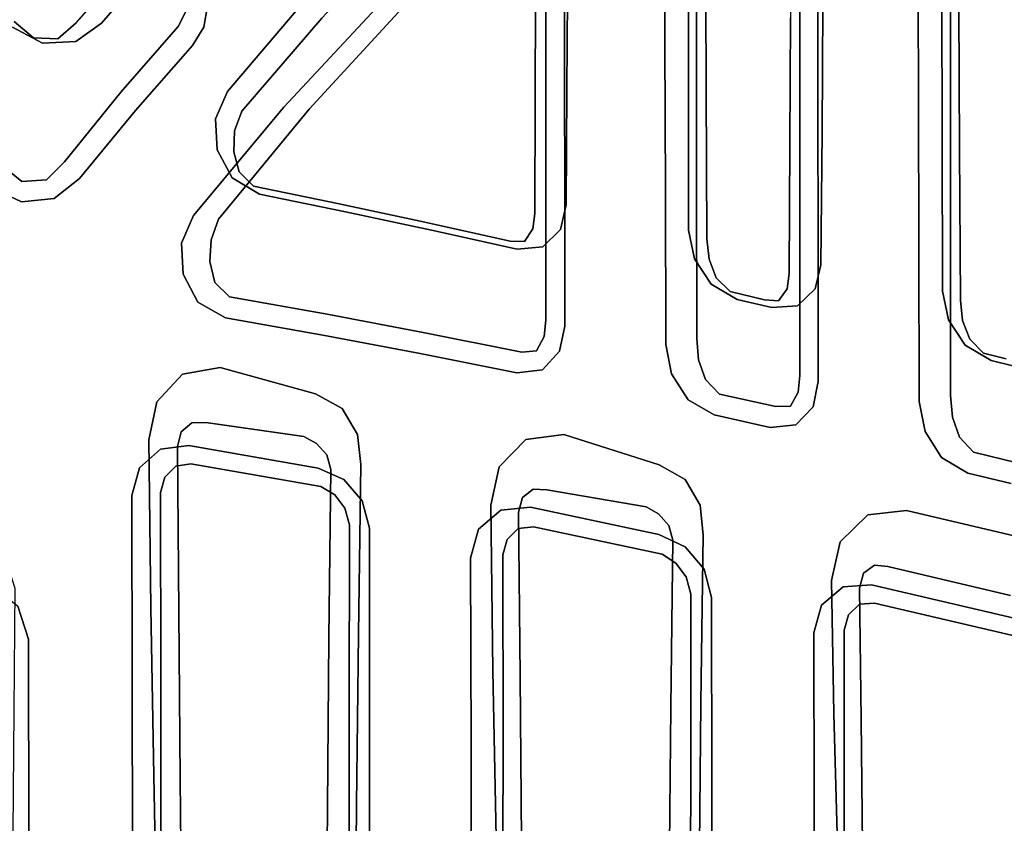
# Model space of a CAD drawing. Units: inches. Extents: x -9 to 9, y -9.7 to 11.
# Drawn here: x 3 to 5.3, y 3.6 to 5.5 of the extents above; entities that cross this region are included whole.
import ezdxf

# ---------------------------------------------------------------- set-up
doc = ezdxf.new("R2010")
doc.units = ezdxf.units.IN
doc.header["$MEASUREMENT"] = 0
doc.layers.add('AFUFU-3D-CH', color=2, linetype='Continuous')

msp = doc.modelspace()

# ---------------------------------------------------------------- linework, layer by layer
at = {"layer": 'AFUFU-3D-CH'}
for points, invisible_edges in [([(4.625, 5.6698, 16.9492), (4.6248, 5.9887, 17.1656), (4.6024, 5.7942, 17.3343), (4.6026, 5.4644, 17.1122)], 10), ([(5.2311, 5.5262, 17.0918), (5.2305, 5.8442, 17.3162), (5.2106, 5.6607, 17.4572), (5.2107, 5.3301, 17.2346)], 10), ([(4.2421, 5.3873, 16.9975), (4.2422, 5.6708, 17.1638), (4.2175, 5.8189, 16.9354), (4.2172, 5.5662, 16.7917)], 10), ([(4.527, 5.4372, 17.157), (4.6026, 5.4644, 17.1122), (4.6024, 5.7942, 17.3343), (4.5264, 5.7613, 17.3751)], 5), ([(4.8281, 5.7833, 17.1478), (4.8275, 5.4993, 16.9684), (4.8502, 5.307, 17.1416), (4.8503, 5.6114, 17.3299)], 10), ([(3.3514, 5.7613, 16.629), (3.3333, 5.7281, 16.6122), (3.3616, 5.4787, 16.8228), (3.3794, 5.5129, 16.8386)], 10), ([(4.2865, 5.6417, 17.2075), (4.2868, 5.3628, 17.0439), (4.527, 5.4372, 17.157), (4.5264, 5.7613, 17.3751)], 10), ([(3.286, 5.6115, 16.4447), (3.395, 5.7321, 16.5284), (3.6724, 5.5496, 16.5232), (3.4793, 5.3226, 16.3818)], 10), ([(3.3333, 5.7281, 16.6122), (3.2247, 5.6101, 16.5301), (3.2239, 5.3208, 16.7243), (3.3616, 5.4787, 16.8228)], 10), ([(3.6754, 5.2806, 16.7536), (3.7055, 5.4986, 16.5535), (3.9001, 5.7053, 16.7119), (3.8976, 5.5223, 16.9273)], 5), ([(4.5832, 5.7031, 16.896), (4.5831, 5.3553, 16.7137), (4.2924, 5.3277, 16.6103), (4.2939, 5.5954, 16.7357)], 10), ([(4.6258, 5.3281, 16.7709), (4.5831, 5.3553, 16.7137), (4.5832, 5.7031, 16.896), (4.625, 5.6698, 16.9492)], 5), ([(4.2421, 5.3873, 16.9975), (4.2868, 5.3628, 17.0439), (4.2865, 5.6417, 17.2075), (4.2422, 5.6708, 17.1638)], 5), ([(4.6026, 5.4644, 17.1122), (4.6028, 5.1075, 16.9369), (4.6258, 5.3281, 16.7709), (4.625, 5.6698, 16.9492)], 10), ([(5.1339, 5.3034, 17.2792), (5.2107, 5.3301, 17.2346), (5.2106, 5.6607, 17.4572), (5.1332, 5.6284, 17.498)], 5), ([(3.2247, 5.6101, 16.5301), (3.286, 5.6115, 16.4447), (3.1778, 5.4863, 16.3672), (3.1176, 5.487, 16.4536)], 5), ([(3.4793, 5.3226, 16.3818), (3.451, 5.2572, 16.3522), (3.1778, 5.4863, 16.3672), (3.286, 5.6115, 16.4447)], 10), ([(4.8932, 5.5801, 17.3718), (4.8503, 5.6114, 17.3299), (4.8502, 5.307, 17.1416), (4.8935, 5.2811, 17.1869)], 5), ([(4.8932, 5.5801, 17.3718), (4.8935, 5.2811, 17.1869), (5.1339, 5.3034, 17.2792), (5.1332, 5.6284, 17.498)], 10), ([(3.0893, 5.1543, 16.6363), (3.2239, 5.3208, 16.7243), (3.2247, 5.6101, 16.5301), (3.1176, 5.487, 16.4536)], 10), ([(4.2924, 5.3277, 16.6103), (4.2165, 5.3027, 16.6688), (4.2172, 5.5662, 16.7917), (4.2939, 5.5954, 16.7357)], 5), ([(4.2421, 5.3873, 16.9975), (4.2172, 5.5662, 16.7917), (4.2165, 5.3027, 16.6688), (4.2418, 5.0874, 16.8627)], 5), ([(3.4228, 5.4769, 16.8722), (3.4315, 5.5277, 16.8998), (3.3846, 5.5519, 16.8526), (3.3794, 5.5129, 16.8386)], 10), ([(3.6724, 5.5496, 16.5232), (3.7055, 5.4986, 16.5535), (3.5139, 5.2758, 16.4144), (3.4793, 5.3226, 16.3818)], 5), ([(5.1903, 5.5598, 17.0392), (5.1906, 5.2112, 16.8503), (4.9034, 5.2259, 16.76), (4.9055, 5.5314, 16.9145)], 10), ([(5.2325, 5.1836, 16.907), (5.1906, 5.2112, 16.8503), (5.1903, 5.5598, 17.0392), (5.2311, 5.5262, 17.0918)], 5), ([(3.4315, 5.5277, 16.8998), (3.4228, 5.4769, 16.8722), (3.6143, 5.2851, 16.8302), (3.8356, 5.522, 17.0014)], 10), ([(3.6143, 5.2851, 16.8302), (3.6754, 5.2806, 16.7536), (3.8976, 5.5223, 16.9273), (3.8356, 5.522, 17.0014)], 5), ([(4.8275, 5.4993, 16.9684), (4.9055, 5.5314, 16.9145), (4.9034, 5.2259, 16.76), (4.8263, 5.1992, 16.8174)], 5), ([(5.2107, 5.3301, 17.2346), (5.2109, 4.9719, 17.0597), (5.2325, 5.1836, 16.907), (5.2311, 5.5262, 17.0918)], 10), ([(3.3961, 5.4328, 16.8447), (3.4228, 5.4769, 16.8722), (3.3794, 5.5129, 16.8386), (3.3616, 5.4787, 16.8228)], 10), ([(3.4581, 5.0169, 16.6079), (3.5139, 5.2758, 16.4144), (3.7055, 5.4986, 16.5535), (3.6754, 5.2806, 16.7536)], 5), ([(4.85, 4.9821, 16.9915), (4.8502, 5.307, 17.1416), (4.8275, 5.4993, 16.9684), (4.8263, 5.1992, 16.8174)], 10), ([(2.9645, 5.4764, 16.3134), (3.037, 5.4382, 16.3163), (2.5521, 5.3336, 16.1811), (2.5652, 5.3949, 16.2023)], 10), ([(3.0151, 5.4511, 16.4225), (2.9687, 5.4906, 16.417), (2.9389, 5.1461, 16.6069), (2.987, 5.1074, 16.6117)], 10), ([(3.0151, 5.4511, 16.4225), (3.037, 5.4382, 16.3163), (2.9645, 5.4764, 16.3134), (2.9687, 5.4906, 16.417)], 5), ([(3.1176, 5.487, 16.4536), (3.0735, 5.4487, 16.4364), (3.0465, 5.1113, 16.6232), (3.0893, 5.1543, 16.6363)], 10), ([(3.1778, 5.4863, 16.3672), (3.1161, 5.4422, 16.3361), (3.0735, 5.4487, 16.4364), (3.1176, 5.487, 16.4536)], 10), ([(3.451, 5.2572, 16.3522), (3.4551, 5.1835, 16.3292), (3.1161, 5.4422, 16.3361), (3.1778, 5.4863, 16.3672)], 10), ([(3.2239, 5.3208, 16.7243), (3.2595, 5.2776, 16.7473), (3.3961, 5.4328, 16.8447), (3.3616, 5.4787, 16.8228)], 5), ([(3.6143, 5.2851, 16.8302), (3.4228, 5.4769, 16.8722), (3.3961, 5.4328, 16.8447), (3.6143, 5.2851, 16.8302)], 5), ([(2.987, 5.1074, 16.6117), (3.0465, 5.1113, 16.6232), (3.0735, 5.4487, 16.4364), (3.0151, 5.4511, 16.4225)], 10), ([(3.0735, 5.4487, 16.4364), (3.1161, 5.4422, 16.3361), (3.037, 5.4382, 16.3163), (3.0151, 5.4511, 16.4225)], 5), ([(4.528, 5.0865, 16.9847), (4.6028, 5.1075, 16.9369), (4.6026, 5.4644, 17.1122), (4.527, 5.4372, 17.157)], 5), ([(3.037, 5.4382, 16.3163), (3.4551, 5.1835, 16.3292), (2.5521, 5.3336, 16.1811), (3.037, 5.4382, 16.3163)], 7), ([(3.1161, 5.4422, 16.3361), (3.4551, 5.1835, 16.3292), (3.037, 5.4382, 16.3163), (3.1161, 5.4422, 16.3361)], 3), ([(3.6143, 5.2851, 16.8302), (3.3961, 5.4328, 16.8447), (3.2595, 5.2776, 16.7473), (3.398, 5.0262, 16.6864)], 5), ([(4.2868, 5.3628, 17.0439), (4.2871, 5.0679, 16.9113), (4.528, 5.0865, 16.9847), (4.527, 5.4372, 17.157)], 10), ([(4.2868, 5.3628, 17.0439), (4.2421, 5.3873, 16.9975), (4.2418, 5.0874, 16.8627), (4.2871, 5.0679, 16.9113)], 5), ([(4.5831, 5.3553, 16.7137), (4.5838, 4.9909, 16.5674), (4.2903, 5.0516, 16.5043), (4.2924, 5.3277, 16.6103)], 10), ([(4.6276, 4.9701, 16.6279), (4.5838, 4.9909, 16.5674), (4.5831, 5.3553, 16.7137), (4.6258, 5.3281, 16.7709)], 5), ([(3.4551, 5.1835, 16.3292), (3.491, 5.1163, 16.317), (2.5107, 5.2871, 16.1599), (2.5521, 5.3336, 16.1811)], 10), ([(5.1349, 4.9513, 17.1074), (5.2109, 4.9719, 17.0597), (5.2107, 5.3301, 17.2346), (5.1339, 5.3034, 17.2792)], 5), ([(3.0893, 5.1543, 16.6363), (3.1251, 5.1143, 16.6607), (3.2595, 5.2776, 16.7473), (3.2239, 5.3208, 16.7243)], 5), ([(3.451, 5.2572, 16.3522), (3.4793, 5.3226, 16.3818), (3.5139, 5.2758, 16.4144), (3.4965, 5.2289, 16.4105)], 10), ([(4.2903, 5.0516, 16.5043), (4.2152, 5.0311, 16.5651), (4.2165, 5.3027, 16.6688), (4.2924, 5.3277, 16.6103)], 5), ([(4.6028, 5.1075, 16.9369), (4.6031, 4.7317, 16.8067), (4.6276, 4.9701, 16.6279), (4.6258, 5.3281, 16.7709)], 10), ([(4.8935, 5.2811, 17.1869), (4.8502, 5.307, 17.1416), (4.85, 4.9821, 16.9915), (4.8939, 4.9619, 17.0394)], 5), ([(3.491, 5.1163, 16.317), (3.372, 4.6464, 16.1741), (2.4231, 4.7766, 16.0292), (2.5107, 5.2871, 16.1599)], 15), ([(3.398, 5.0262, 16.6864), (3.4581, 5.0169, 16.6079), (3.6754, 5.2806, 16.7536), (3.6143, 5.2851, 16.8302)], 5), ([(4.2418, 5.0874, 16.8627), (4.2165, 5.3027, 16.6688), (4.2152, 5.0311, 16.5651), (4.2416, 4.7757, 16.7583)], 5), ([(4.8935, 5.2811, 17.1869), (4.8939, 4.9619, 17.0394), (5.1349, 4.9513, 17.1074), (5.1339, 5.3034, 17.2792)], 10), ([(3.1251, 5.1143, 16.6607), (3.3696, 4.9599, 16.6603), (3.398, 5.0262, 16.6864), (3.2595, 5.2776, 16.7473)], 5), ([(3.4581, 5.0169, 16.6079), (3.4403, 4.9681, 16.6065), (3.4965, 5.2289, 16.4105), (3.5139, 5.2758, 16.4144)], 10), ([(3.4945, 5.1786, 16.4111), (3.4551, 5.1835, 16.3292), (3.451, 5.2572, 16.3522), (3.4965, 5.2289, 16.4105)], 5), ([(3.4945, 5.1786, 16.4111), (3.4965, 5.2289, 16.4105), (3.4403, 4.9681, 16.6065), (3.4373, 4.9162, 16.6088)], 10), ([(4.8263, 5.1992, 16.8174), (4.9034, 5.2259, 16.76), (4.9005, 4.9083, 16.6322), (4.8244, 4.8873, 16.6926)], 5), ([(5.1906, 5.2112, 16.8503), (5.1919, 4.8448, 16.6987), (4.9005, 4.9083, 16.6322), (4.9034, 5.2259, 16.76)], 10), ([(5.2347, 4.8236, 16.7588), (5.1919, 4.8448, 16.6987), (5.1906, 5.2112, 16.8503), (5.2325, 5.1836, 16.907)], 5), ([(4.8263, 5.1992, 16.8174), (4.8244, 4.8873, 16.6926), (4.8497, 4.6427, 16.8777), (4.85, 4.9821, 16.9915)], 10), ([(3.4373, 4.9162, 16.6088), (3.4492, 4.866, 16.6143), (3.5073, 5.1302, 16.4156), (3.4945, 5.1786, 16.4111)], 10), ([(3.491, 5.1163, 16.317), (3.4551, 5.1835, 16.3292), (3.4945, 5.1786, 16.4111), (3.5073, 5.1302, 16.4156)], 10), ([(5.2347, 4.8236, 16.7588), (5.2325, 5.1836, 16.907), (5.2109, 4.9719, 17.0597), (5.2112, 4.5948, 16.9303)], 10), ([(2.9132, 5.0934, 16.615), (2.9862, 5.0583, 16.6171), (2.987, 5.1074, 16.6117), (2.9389, 5.1461, 16.6069)], 10), ([(3.1251, 5.1143, 16.6607), (3.0893, 5.1543, 16.6363), (3.0465, 5.1113, 16.6232), (3.0647, 5.0669, 16.634)], 5), ([(3.4623, 4.6618, 16.1958), (3.372, 4.6464, 16.1741), (3.491, 5.1163, 16.317), (3.5565, 5.077, 16.3209)], 10), ([(3.5418, 5.0964, 16.4248), (3.5073, 5.1302, 16.4156), (3.4492, 4.866, 16.6143), (3.4846, 4.8312, 16.6232)], 10), ([(3.5073, 5.1302, 16.4156), (3.5418, 5.0964, 16.4248), (3.5565, 5.077, 16.3209), (3.491, 5.1163, 16.317)], 10), ([(2.6003, 4.5347, 16.4396), (3.3191, 4.4668, 16.5385), (2.9862, 5.0583, 16.6171), (2.9132, 5.0934, 16.615)], 11), ([(3.0647, 5.0669, 16.634), (3.0465, 5.1113, 16.6232), (2.987, 5.1074, 16.6117), (2.9862, 5.0583, 16.6171)], 5), ([(3.1251, 5.1143, 16.6607), (3.0647, 5.0669, 16.634), (3.3733, 4.8859, 16.6399), (3.3696, 4.9599, 16.6603)], 10), ([(3.7473, 5.0538, 16.4624), (3.5418, 5.0964, 16.4248), (3.4846, 4.8312, 16.6232), (3.7186, 4.7895, 16.6607)], 10), ([(3.7625, 5.0346, 16.3586), (3.5565, 5.077, 16.3209), (3.5418, 5.0964, 16.4248), (3.7473, 5.0538, 16.4624)], 10), ([(4.529, 4.7173, 16.8567), (4.6031, 4.7317, 16.8067), (4.6028, 5.1075, 16.9369), (4.528, 5.0865, 16.9847)], 5), ([(3.7625, 5.0346, 16.3586), (3.6906, 4.5989, 16.2319), (3.4623, 4.6618, 16.1958), (3.5565, 5.077, 16.3209)], 5), ([(4.2871, 5.0679, 16.9113), (4.2418, 5.0874, 16.8627), (4.2416, 4.7757, 16.7583), (4.2874, 4.7613, 16.8085)], 5), ([(4.2871, 5.0679, 16.9113), (4.2874, 4.7613, 16.8085), (4.529, 4.7173, 16.8567), (4.528, 5.0865, 16.9847)], 10), ([(3.0647, 5.0669, 16.634), (2.9862, 5.0583, 16.6171), (3.4089, 4.8189, 16.6291), (3.3733, 4.8859, 16.6399)], 10), ([(3.4089, 4.8189, 16.6291), (2.9862, 5.0583, 16.6171), (3.3191, 4.4668, 16.5385), (3.4089, 4.8189, 16.6291)], 7), ([(3.7186, 4.7895, 16.6607), (3.9518, 4.7455, 16.7004), (3.9523, 5.0099, 16.5012), (3.7473, 5.0538, 16.4624)], 10), ([(3.968, 4.9908, 16.3976), (3.7625, 5.0346, 16.3586), (3.7473, 5.0538, 16.4624), (3.9523, 5.0099, 16.5012)], 10), ([(4.2903, 5.0516, 16.5043), (4.2767, 4.9928, 16.4808), (4.211, 4.9937, 16.5629), (4.2152, 5.0311, 16.5651)], 10), ([(4.5838, 4.9909, 16.5674), (4.5979, 4.922, 16.5478), (4.2767, 4.9928, 16.4808), (4.2903, 5.0516, 16.5043)], 10), ([(3.4403, 4.9681, 16.6065), (3.4581, 5.0169, 16.6079), (3.398, 5.0262, 16.6864), (3.3696, 4.9599, 16.6603)], 10), ([(3.754, 4.5644, 16.2388), (3.6906, 4.5989, 16.2319), (3.7625, 5.0346, 16.3586), (3.968, 4.9908, 16.3976)], 10), ([(4.2381, 4.7364, 16.7587), (4.2416, 4.7757, 16.7583), (4.2152, 5.0311, 16.5651), (4.211, 4.9937, 16.5629)], 10), ([(4.1568, 4.9648, 16.5412), (3.9523, 5.0099, 16.5012), (3.9518, 4.7455, 16.7004), (4.1843, 4.6992, 16.7421)], 10), ([(3.968, 4.9908, 16.3976), (3.9523, 5.0099, 16.5012), (4.1568, 4.9648, 16.5412), (4.173, 4.9458, 16.4377)], 5), ([(4.173, 4.9458, 16.4377), (4.1937, 4.4895, 16.3243), (3.754, 4.5644, 16.2388), (3.968, 4.9908, 16.3976)], 7), ([(4.2344, 4.9513, 16.4559), (4.1907, 4.964, 16.5547), (4.211, 4.9937, 16.5629), (4.2767, 4.9928, 16.4808)], 5), ([(4.2197, 4.7024, 16.7542), (4.2381, 4.7364, 16.7587), (4.211, 4.9937, 16.5629), (4.1907, 4.964, 16.5547)], 10), ([(4.5979, 4.922, 16.5478), (4.6378, 4.8615, 16.5394), (4.2344, 4.9513, 16.4559), (4.2767, 4.9928, 16.4808)], 10), ([(4.5979, 4.922, 16.5478), (4.5838, 4.9909, 16.5674), (4.6276, 4.9701, 16.6279), (4.6326, 4.9216, 16.6299)], 10), ([(4.8939, 4.9619, 17.0394), (4.85, 4.9821, 16.9915), (4.8497, 4.6427, 16.8777), (4.8943, 4.6286, 16.9276)], 5), ([(3.3733, 4.8859, 16.6399), (3.4373, 4.9162, 16.6088), (3.4403, 4.9681, 16.6065), (3.3696, 4.9599, 16.6603)], 5), ([(4.173, 4.9458, 16.4377), (4.1568, 4.9648, 16.5412), (4.1907, 4.964, 16.5547), (4.2344, 4.9513, 16.4559)], 5), ([(4.1907, 4.964, 16.5547), (4.1568, 4.9648, 16.5412), (4.1843, 4.6992, 16.7421), (4.2197, 4.7024, 16.7542)], 10), ([(4.2848, 4.5021, 16.3491), (4.1937, 4.4895, 16.3243), (4.173, 4.9458, 16.4377), (4.2344, 4.9513, 16.4559)], 10), ([(4.6378, 4.8615, 16.5394), (4.5135, 4.4296, 16.3897), (4.2848, 4.5021, 16.3491), (4.2344, 4.9513, 16.4559)], 13), ([(4.6326, 4.9216, 16.6299), (4.6276, 4.9701, 16.6279), (4.6031, 4.7317, 16.8067), (4.6074, 4.6809, 16.8113)], 10), ([(4.8939, 4.9619, 17.0394), (4.8943, 4.6286, 16.9276), (5.1361, 4.5806, 16.9801), (5.1349, 4.9513, 17.1074)], 10), ([(5.1361, 4.5806, 16.9801), (5.2112, 4.5948, 16.9303), (5.2109, 4.9719, 17.0597), (5.1349, 4.9513, 17.1074)], 5), ([(3.4089, 4.8189, 16.6291), (3.4492, 4.866, 16.6143), (3.4373, 4.9162, 16.6088), (3.3733, 4.8859, 16.6399)], 5), ([(4.6378, 4.8615, 16.5394), (4.5979, 4.922, 16.5478), (4.6326, 4.9216, 16.6299), (4.6499, 4.8766, 16.6367)], 10), ([(4.6074, 4.6809, 16.8113), (4.6239, 4.6333, 16.8199), (4.6499, 4.8766, 16.6367), (4.6326, 4.9216, 16.6299)], 10), ([(4.9005, 4.9083, 16.6322), (4.8867, 4.8502, 16.608), (4.82, 4.8504, 16.6898), (4.8244, 4.8873, 16.6926)], 10), ([(5.1919, 4.8448, 16.6987), (5.2061, 4.7759, 16.6788), (4.8867, 4.8502, 16.608), (4.9005, 4.9083, 16.6322)], 10), ([(4.8462, 4.6035, 16.8781), (4.8497, 4.6427, 16.8777), (4.8244, 4.8873, 16.6926), (4.82, 4.8504, 16.6898)], 10), ([(3.4745, 4.7809, 16.6325), (3.4846, 4.8312, 16.6232), (3.4492, 4.866, 16.6143), (3.4089, 4.8189, 16.6291)], 5), ([(4.5752, 4.3943, 16.3974), (4.5135, 4.4296, 16.3897), (4.6378, 4.8615, 16.5394), (4.7003, 4.8253, 16.5456)], 10), ([(4.6239, 4.6333, 16.8199), (4.6578, 4.5984, 16.8329), (4.683, 4.8439, 16.6487), (4.6499, 4.8766, 16.6367)], 10), ([(4.7003, 4.8253, 16.5456), (4.6378, 4.8615, 16.5394), (4.6499, 4.8766, 16.6367), (4.683, 4.8439, 16.6487)], 10), ([(4.7658, 4.8243, 16.6662), (4.683, 4.8439, 16.6487), (4.6578, 4.5984, 16.8329), (4.7923, 4.5685, 16.8599)], 10), ([(4.7833, 4.8058, 16.5632), (4.7003, 4.8253, 16.5456), (4.683, 4.8439, 16.6487), (4.7658, 4.8243, 16.6662)], 10), ([(4.8867, 4.8502, 16.608), (4.8441, 4.81, 16.5822), (4.7991, 4.8219, 16.6805), (4.82, 4.8504, 16.6898)], 10), ([(4.82, 4.8504, 16.6898), (4.7991, 4.8219, 16.6805), (4.8274, 4.57, 16.8729), (4.8462, 4.6035, 16.8781)], 10), ([(5.2061, 4.7759, 16.6788), (5.2462, 4.7153, 16.6705), (4.8441, 4.81, 16.5822), (4.8867, 4.8502, 16.608)], 10), ([(5.2061, 4.7759, 16.6788), (5.1919, 4.8448, 16.6987), (5.2347, 4.8236, 16.7588), (5.2399, 4.775, 16.7606)], 10), ([(3.3191, 4.4668, 16.5385), (3.3867, 4.4757, 16.552), (3.4745, 4.7809, 16.6325), (3.4089, 4.8189, 16.6291)], 10), ([(3.7079, 4.7393, 16.6699), (3.7186, 4.7895, 16.6607), (3.4846, 4.8312, 16.6232), (3.4745, 4.7809, 16.6325)], 5), ([(5.013, 4.3093, 16.4918), (4.5752, 4.3943, 16.3974), (4.7003, 4.8253, 16.5456), (4.7833, 4.8058, 16.5632)], 11), ([(4.8441, 4.81, 16.5822), (4.7833, 4.8058, 16.5632), (4.7658, 4.8243, 16.6662), (4.7991, 4.8219, 16.6805)], 10), ([(4.7923, 4.5685, 16.8599), (4.8274, 4.57, 16.8729), (4.7991, 4.8219, 16.6805), (4.7658, 4.8243, 16.6662)], 10), ([(5.1056, 4.3197, 16.5191), (5.013, 4.3093, 16.4918), (4.7833, 4.8058, 16.5632), (4.8441, 4.81, 16.5822)], 10), ([(5.2462, 4.7153, 16.6705), (5.4005, 4.25, 16.584), (5.1056, 4.3197, 16.5191), (4.8441, 4.81, 16.5822)], 13), ([(5.2112, 4.5948, 16.9303), (5.2156, 4.5433, 16.9353), (5.2399, 4.775, 16.7606), (5.2347, 4.8236, 16.7588)], 10), ([(3.9406, 4.6953, 16.7095), (3.9518, 4.7455, 16.7004), (3.7186, 4.7895, 16.6607), (3.7079, 4.7393, 16.6699)], 5), ([(3.372, 4.6464, 16.1741), (3.31, 4.5798, 16.1489), (2.477, 4.7188, 16.0274), (2.4231, 4.7766, 16.0292)], 10), ([(3.4745, 4.7809, 16.6325), (3.3867, 4.4757, 16.552), (3.6969, 4.421, 16.6011), (3.7079, 4.7393, 16.6699)], 5), ([(4.2874, 4.7613, 16.8085), (4.2416, 4.7757, 16.7583), (4.2381, 4.7364, 16.7587), (4.2748, 4.701, 16.7888)], 5), ([(5.2462, 4.7153, 16.6705), (5.2061, 4.7759, 16.6788), (5.2399, 4.775, 16.7606), (5.2573, 4.7299, 16.7675)], 10), ([(5.2573, 4.7299, 16.7675), (5.2399, 4.775, 16.7606), (5.2156, 4.5433, 16.9353), (5.2321, 4.4951, 16.9445)], 10), ([(3.7079, 4.7393, 16.6699), (3.6969, 4.421, 16.6011), (3.7582, 4.3939, 16.6086), (3.9406, 4.6953, 16.7095)], 5), ([(4.1724, 4.6491, 16.751), (4.1843, 4.6992, 16.7421), (3.9518, 4.7455, 16.7004), (3.9406, 4.6953, 16.7095)], 5), ([(4.2874, 4.7613, 16.8085), (4.2748, 4.701, 16.7888), (4.5428, 4.6468, 16.8408), (4.529, 4.7173, 16.8567)], 10), ([(3.31, 4.5798, 16.1489), (3.2913, 4.4887, 16.1293), (2.4975, 4.6433, 16.0182), (2.477, 4.7188, 16.0274)], 10), ([(4.2748, 4.701, 16.7888), (4.2381, 4.7364, 16.7587), (4.2197, 4.7024, 16.7542), (4.2337, 4.6567, 16.7674)], 5), ([(4.5428, 4.6468, 16.8408), (4.6074, 4.6809, 16.8113), (4.6031, 4.7317, 16.8067), (4.529, 4.7173, 16.8567)], 5), ([(5.2321, 4.4951, 16.9445), (5.2658, 4.4592, 16.9583), (5.2902, 4.6968, 16.7801), (5.2573, 4.7299, 16.7675)], 10), ([(5.3085, 4.6786, 16.6774), (5.2462, 4.7153, 16.6705), (5.2573, 4.7299, 16.7675), (5.2902, 4.6968, 16.7801)], 10), ([(4.1724, 4.6491, 16.751), (3.9406, 4.6953, 16.7095), (3.7582, 4.3939, 16.6086), (4.1342, 4.3211, 16.6747)], 14), ([(4.2197, 4.7024, 16.7542), (4.1843, 4.6992, 16.7421), (4.1724, 4.6491, 16.751), (4.2337, 4.6567, 16.7674)], 10), ([(4.2748, 4.701, 16.7888), (4.2337, 4.6567, 16.7674), (4.5823, 4.5851, 16.8348), (4.5428, 4.6468, 16.8408)], 10), ([(5.4005, 4.25, 16.584), (5.2462, 4.7153, 16.6705), (5.3085, 4.6786, 16.6774), (5.4005, 4.25, 16.584)], 5), ([(5.3445, 4.6833, 16.7922), (5.2902, 4.6968, 16.7801), (5.2658, 4.4592, 16.9583), (5.3702, 4.4344, 16.9806)], 10), ([(5.3629, 4.6651, 16.6895), (5.3085, 4.6786, 16.6774), (5.2902, 4.6968, 16.7801), (5.3445, 4.6833, 16.7922)], 10), ([(4.5823, 4.5851, 16.8348), (4.6239, 4.6333, 16.8199), (4.6074, 4.6809, 16.8113), (4.5428, 4.6468, 16.8408)], 5), ([(5.4005, 4.25, 16.584), (5.3085, 4.6786, 16.6774), (5.3629, 4.6651, 16.6895), (5.4005, 4.25, 16.584)], 5), ([(3.31, 4.5798, 16.1489), (3.372, 4.6464, 16.1741), (3.3945, 4.5298, 16.2435), (3.3689, 4.5084, 16.2287)], 10), ([(3.372, 4.6464, 16.1741), (3.4623, 4.6618, 16.1958), (3.4279, 4.5306, 16.2586), (3.3945, 4.5298, 16.2435)], 10), ([(3.6906, 4.5989, 16.2319), (3.6624, 4.4967, 16.2806), (3.4279, 4.5306, 16.2586), (3.4623, 4.6618, 16.1958)], 5), ([(4.2337, 4.6567, 16.7674), (4.1724, 4.6491, 16.751), (4.1342, 4.3211, 16.6747), (4.2049, 4.3279, 16.6914)], 10), ([(4.5126, 4.2626, 16.7501), (4.5823, 4.5851, 16.8348), (4.2337, 4.6567, 16.7674), (4.2049, 4.3279, 16.6914)], 7), ([(2.4975, 4.6433, 16.0182), (3.2913, 4.4887, 16.1293), (2.8794, 4.2652, 16.026), (2.4975, 4.6433, 16.0182)], 7), ([(4.645, 4.5485, 16.8416), (4.6578, 4.5984, 16.8329), (4.6239, 4.6333, 16.8199), (4.5823, 4.5851, 16.8348)], 5), ([(4.8943, 4.6286, 16.9276), (4.8497, 4.6427, 16.8777), (4.8462, 4.6035, 16.8781), (4.8817, 4.5684, 16.9079)], 5), ([(4.8943, 4.6286, 16.9276), (4.8817, 4.5684, 16.9079), (5.15, 4.5094, 16.9644), (5.1361, 4.5806, 16.9801)], 10), ([(3.754, 4.5644, 16.2388), (3.6927, 4.4802, 16.2932), (3.6624, 4.4967, 16.2806), (3.6906, 4.5989, 16.2319)], 5), ([(4.7793, 4.5186, 16.8685), (4.7923, 4.5685, 16.8599), (4.6578, 4.5984, 16.8329), (4.645, 4.5485, 16.8416)], 5), ([(4.8817, 4.5684, 16.9079), (4.8462, 4.6035, 16.8781), (4.8274, 4.57, 16.8729), (4.8404, 4.5248, 16.8858)], 5), ([(3.2913, 4.4887, 16.1293), (3.31, 4.5798, 16.1489), (3.3689, 4.5084, 16.2287), (3.3595, 4.4733, 16.2254)], 10), ([(4.645, 4.5485, 16.8416), (4.5823, 4.5851, 16.8348), (4.5126, 4.2626, 16.7501), (4.5757, 4.2329, 16.7597)], 10), ([(5.15, 4.5094, 16.9644), (5.2156, 4.5433, 16.9353), (5.2112, 4.5948, 16.9303), (5.1361, 4.5806, 16.9801)], 5), ([(3.7908, 4.5017, 16.2344), (3.7175, 4.4532, 16.2933), (3.6927, 4.4802, 16.2932), (3.754, 4.5644, 16.2388)], 5), ([(4.1937, 4.4895, 16.3243), (4.1299, 4.4242, 16.2958), (3.7908, 4.5017, 16.2344), (3.754, 4.5644, 16.2388)], 10), ([(4.8404, 4.5248, 16.8858), (4.8274, 4.57, 16.8729), (4.7923, 4.5685, 16.8599), (4.7793, 4.5186, 16.8685)], 5), ([(4.8817, 4.5684, 16.9079), (4.8404, 4.5248, 16.8858), (5.1895, 4.4469, 16.9591), (5.15, 4.5094, 16.9644)], 10), ([(2.6003, 4.5347, 16.4396), (2.6299, 4.4677, 16.4331), (3.2686, 4.4217, 16.5223), (3.3191, 4.4668, 16.5385)], 10), ([(3.3689, 4.5084, 16.2287), (3.3945, 4.5298, 16.2435), (3.3557, 4.4262, 16.4612), (3.3294, 4.3994, 16.4585)], 10), ([(3.3921, 4.4319, 16.4675), (3.3557, 4.4262, 16.4612), (3.3945, 4.5298, 16.2435), (3.4279, 4.5306, 16.2586)], 10), ([(3.4279, 4.5306, 16.2586), (3.6624, 4.4967, 16.2806), (3.7028, 4.3772, 16.5168), (3.3921, 4.4319, 16.4675)], 10), ([(4.9537, 4.1369, 16.8341), (4.7793, 4.5186, 16.8685), (4.645, 4.5485, 16.8416), (4.5757, 4.2329, 16.7597)], 13), ([(5.1895, 4.4469, 16.9591), (5.2321, 4.4951, 16.9445), (5.2156, 4.5433, 16.9353), (5.15, 4.5094, 16.9644)], 5), ([(3.3294, 4.3994, 16.4585), (3.3195, 4.3629, 16.4601), (3.3595, 4.4733, 16.2254), (3.3689, 4.5084, 16.2287)], 10), ([(4.8404, 4.5248, 16.8858), (4.7793, 4.5186, 16.8685), (4.9537, 4.1369, 16.8341), (5.0218, 4.1419, 16.8517)], 10), ([(5.2522, 4.4093, 16.9667), (5.1895, 4.4469, 16.9591), (4.8404, 4.5248, 16.8858), (5.0218, 4.1419, 16.8517)], 14), ([(2.9454, 4.2132, 16.0306), (2.8794, 4.2652, 16.026), (3.2913, 4.4887, 16.1293), (2.9454, 4.2132, 16.0306)], 6), ([(3.2913, 4.4887, 16.1293), (3.2957, 4.0879, 16.0752), (2.9709, 4.1332, 16.0262), (2.9454, 4.2132, 16.0306)], 10), ([(3.3629, 4.0763, 16.1697), (3.2957, 4.0879, 16.0752), (3.2913, 4.4887, 16.1293), (3.3595, 4.4733, 16.2254)], 5), ([(3.7363, 4.3573, 16.5327), (3.7028, 4.3772, 16.5168), (3.6624, 4.4967, 16.2806), (3.6927, 4.4802, 16.2932)], 10), ([(3.6927, 4.4802, 16.2932), (3.7175, 4.4532, 16.2933), (3.7607, 4.3252, 16.5455), (3.7363, 4.3573, 16.5327)], 10), ([(3.7908, 4.5017, 16.2344), (3.7985, 4.4297, 16.2224), (3.7268, 4.418, 16.2897), (3.7175, 4.4532, 16.2933)], 10), ([(4.1299, 4.4242, 16.2958), (4.1103, 4.3326, 16.2737), (3.7985, 4.4297, 16.2224), (3.7908, 4.5017, 16.2344)], 10), ([(4.1299, 4.4242, 16.2958), (4.1937, 4.4895, 16.3243), (4.2119, 4.371, 16.3927), (4.1861, 4.3513, 16.3749)], 10), ([(4.1937, 4.4895, 16.3243), (4.2848, 4.5021, 16.3491), (4.2446, 4.3695, 16.4108), (4.2119, 4.371, 16.3927)], 10), ([(4.2446, 4.3695, 16.4108), (4.2848, 4.5021, 16.3491), (4.5135, 4.4296, 16.3897), (4.4819, 4.3287, 16.4365)], 5), ([(5.2522, 4.4093, 16.9667), (5.2658, 4.4592, 16.9583), (5.2321, 4.4951, 16.9445), (5.1895, 4.4469, 16.9591)], 5), ([(3.2686, 4.4217, 16.5223), (2.6299, 4.4677, 16.4331), (2.8307, 4.1473, 16.4203), (2.9126, 4.1422, 16.431)], 11), ([(3.3294, 4.3994, 16.4585), (3.3557, 4.4262, 16.4612), (3.3191, 4.4668, 16.5385), (3.2686, 4.4217, 16.5223)], 10), ([(3.3867, 4.4757, 16.552), (3.3191, 4.4668, 16.5385), (3.3557, 4.4262, 16.4612), (3.3921, 4.4319, 16.4675)], 10), ([(3.3195, 4.3629, 16.4601), (3.3199, 3.9065, 16.4104), (3.3629, 4.0763, 16.1697), (3.3595, 4.4733, 16.2254)], 10), ([(3.7028, 4.3772, 16.5168), (3.6969, 4.421, 16.6011), (3.3867, 4.4757, 16.552), (3.3921, 4.4319, 16.4675)], 5), ([(5.3565, 4.3845, 16.989), (5.3702, 4.4344, 16.9806), (5.2658, 4.4592, 16.9583), (5.2522, 4.4093, 16.9667)], 5), ([(3.7716, 4.2853, 16.5532), (3.7607, 4.3252, 16.5455), (3.7175, 4.4532, 16.2933), (3.7268, 4.418, 16.2897)], 10), ([(3.2686, 4.4217, 16.5223), (2.9126, 4.1422, 16.431), (2.9777, 4.0909, 16.4352), (3.2505, 4.3557, 16.5092)], 5), ([(3.2686, 4.4217, 16.5223), (3.2505, 4.3557, 16.5092), (3.3195, 4.3629, 16.4601), (3.3294, 4.3994, 16.4585)], 10), ([(3.7582, 4.3939, 16.6086), (3.6969, 4.421, 16.6011), (3.7028, 4.3772, 16.5168), (3.7363, 4.3573, 16.5327)], 10), ([(3.7268, 4.418, 16.2897), (3.7985, 4.4297, 16.2224), (3.7932, 4.0242, 16.1601), (3.7225, 4.0153, 16.2286)], 5), ([(3.7268, 4.418, 16.2897), (3.7225, 4.0153, 16.2286), (3.7713, 3.8233, 16.5008), (3.7716, 4.2853, 16.5532)], 10), ([(4.1103, 4.3326, 16.2737), (4.115, 3.9365, 16.2146), (3.7932, 4.0242, 16.1601), (3.7985, 4.4297, 16.2224)], 10), ([(4.1861, 4.3513, 16.3749), (4.1763, 4.3159, 16.3699), (4.1103, 4.3326, 16.2737), (4.1299, 4.4242, 16.2958)], 10), ([(4.5135, 4.4296, 16.3897), (4.5752, 4.3943, 16.3974), (4.5116, 4.3116, 16.4501), (4.4819, 4.3287, 16.4365)], 10), ([(5.3565, 4.3845, 16.989), (5.2522, 4.4093, 16.9667), (5.0218, 4.1419, 16.8517), (5.3629, 4.0623, 16.9233)], 10), ([(3.7607, 4.3252, 16.5455), (3.8024, 4.3429, 16.609), (3.7582, 4.3939, 16.6086), (3.7363, 4.3573, 16.5327)], 5), ([(3.7582, 4.3939, 16.6086), (3.8024, 4.3429, 16.609), (4.0808, 4.275, 16.6556), (4.1342, 4.3211, 16.6747)], 10), ([(4.5752, 4.3943, 16.3974), (4.6112, 4.3323, 16.3931), (4.5362, 4.2843, 16.4511), (4.5116, 4.3116, 16.4501)], 10), ([(5.013, 4.3093, 16.4918), (4.947, 4.2449, 16.4603), (4.6112, 4.3323, 16.3931), (4.5752, 4.3943, 16.3974)], 10), ([(3.3195, 4.3629, 16.4601), (3.2505, 4.3557, 16.5092), (3.2516, 3.9012, 16.4594), (3.3199, 3.9065, 16.4104)], 5), ([(4.1757, 4.2768, 16.5914), (4.149, 4.2505, 16.5869), (4.1861, 4.3513, 16.3749), (4.2119, 4.371, 16.3927)], 10), ([(4.212, 4.2806, 16.6005), (4.1757, 4.2768, 16.5914), (4.2119, 4.371, 16.3927), (4.2446, 4.3695, 16.4108)], 10), ([(4.5201, 4.2153, 16.6593), (4.212, 4.2806, 16.6005), (4.2446, 4.3695, 16.4108), (4.4819, 4.3287, 16.4365)], 10), ([(2.9777, 4.0909, 16.4352), (3.0034, 4.0122, 16.4316), (3.2516, 3.9012, 16.4594), (3.2505, 4.3557, 16.5092)], 10), ([(3.7716, 4.2853, 16.5532), (3.8193, 4.278, 16.6022), (3.8024, 4.3429, 16.609), (3.7607, 4.3252, 16.5455)], 5), ([(3.8024, 4.3429, 16.609), (3.8193, 4.278, 16.6022), (4.0617, 4.2059, 16.641), (4.0808, 4.275, 16.6556)], 10), ([(4.1763, 4.3159, 16.3699), (4.1861, 4.3513, 16.3749), (4.149, 4.2505, 16.5869), (4.139, 4.2138, 16.5884)], 10), ([(4.1342, 4.3211, 16.6747), (4.0808, 4.275, 16.6556), (4.149, 4.2505, 16.5869), (4.1757, 4.2768, 16.5914)], 10), ([(4.1801, 3.9238, 16.309), (4.115, 3.9365, 16.2146), (4.1103, 4.3326, 16.2737), (4.1763, 4.3159, 16.3699)], 5), ([(4.1757, 4.2768, 16.5914), (4.212, 4.2806, 16.6005), (4.2049, 4.3279, 16.6914), (4.1342, 4.3211, 16.6747)], 10), ([(4.139, 4.2138, 16.5884), (4.1393, 3.7608, 16.5379), (4.1801, 3.9238, 16.309), (4.1763, 4.3159, 16.3699)], 10), ([(4.5201, 4.2153, 16.6593), (4.5126, 4.2626, 16.7501), (4.2049, 4.3279, 16.6914), (4.212, 4.2806, 16.6005)], 5), ([(4.5533, 4.1938, 16.6779), (4.5201, 4.2153, 16.6593), (4.4819, 4.3287, 16.4365), (4.5116, 4.3116, 16.4501)], 10), ([(4.6112, 4.3323, 16.3931), (4.6189, 4.2615, 16.3806), (4.5456, 4.249, 16.4474), (4.5362, 4.2843, 16.4511)], 10), ([(4.947, 4.2449, 16.4603), (4.9261, 4.1524, 16.4362), (4.6189, 4.2615, 16.3806), (4.6112, 4.3323, 16.3931)], 10), ([(5.1056, 4.3197, 16.5191), (5.0611, 4.186, 16.5798), (5.0289, 4.1888, 16.5602), (5.013, 4.3093, 16.4918)], 5), ([(5.4005, 4.25, 16.584), (5.3549, 4.1162, 16.6444), (5.0611, 4.186, 16.5798), (5.1056, 4.3197, 16.5191)], 5), ([(4.5116, 4.3116, 16.4501), (4.5362, 4.2843, 16.4511), (4.5778, 4.1608, 16.693), (4.5533, 4.1938, 16.6779)], 10), ([(4.947, 4.2449, 16.4603), (5.013, 4.3093, 16.4918), (5.0289, 4.1888, 16.5602), (5.0028, 4.1697, 16.5412)], 10), ([(3.7713, 3.8233, 16.5008), (3.8195, 3.818, 16.5494), (3.8193, 4.278, 16.6022), (3.7716, 4.2853, 16.5532)], 5), ([(4.0617, 4.2059, 16.641), (3.8193, 4.278, 16.6022), (3.8195, 3.818, 16.5494), (4.0628, 3.755, 16.5906)], 5), ([(4.0617, 4.2059, 16.641), (4.139, 4.2138, 16.5884), (4.149, 4.2505, 16.5869), (4.0808, 4.275, 16.6556)], 5), ([(4.5891, 4.1197, 16.7024), (4.5778, 4.1608, 16.693), (4.5362, 4.2843, 16.4511), (4.5456, 4.249, 16.4474)], 10), ([(4.5757, 4.2329, 16.7597), (4.5126, 4.2626, 16.7501), (4.5201, 4.2153, 16.6593), (4.5533, 4.1938, 16.6779)], 10), ([(4.5456, 4.249, 16.4474), (4.6189, 4.2615, 16.3806), (4.6133, 3.8591, 16.3132), (4.5409, 3.8496, 16.3811)], 5), ([(4.5887, 3.6567, 16.6487), (4.5891, 4.1197, 16.7024), (4.5456, 4.249, 16.4474), (4.5409, 3.8496, 16.3811)], 10), ([(4.9261, 4.1524, 16.4362), (4.9313, 3.8339, 16.3842), (4.6133, 3.8591, 16.3132), (4.6189, 4.2615, 16.3806)], 10), ([(5.0028, 4.1697, 16.5412), (4.9928, 4.1341, 16.5358), (4.9261, 4.1524, 16.4362), (4.947, 4.2449, 16.4603)], 10), ([(4.5533, 4.1938, 16.6779), (4.5778, 4.1608, 16.693), (4.6212, 4.1793, 16.7614), (4.5757, 4.2329, 16.7597)], 10), ([(4.5757, 4.2329, 16.7597), (4.6212, 4.1793, 16.7614), (4.9019, 4.0933, 16.8143), (4.9537, 4.1369, 16.8341)], 10), ([(4.0628, 3.755, 16.5906), (4.1393, 3.7608, 16.5379), (4.139, 4.2138, 16.5884), (4.0617, 4.2059, 16.641)], 5), ([(4.6387, 4.1116, 16.7549), (4.6212, 4.1793, 16.7614), (4.5778, 4.1608, 16.693), (4.5891, 4.1197, 16.7024)], 10), ([(4.6212, 4.1793, 16.7614), (4.6387, 4.1116, 16.7549), (4.8832, 4.0268, 16.7996), (4.9019, 4.0933, 16.8143)], 10), ([(4.9933, 4.0958, 16.7573), (4.9662, 4.0704, 16.751), (5.0028, 4.1697, 16.5412), (5.0289, 4.1888, 16.5602)], 10), ([(5.0291, 4.0983, 16.7681), (4.9933, 4.0958, 16.7573), (5.0289, 4.1888, 16.5602), (5.0611, 4.186, 16.5798)], 10), ([(5.0611, 4.186, 16.5798), (5.3549, 4.1162, 16.6444), (5.3703, 4.0186, 16.8397), (5.0291, 4.0983, 16.7681)], 10), ([(4.9261, 4.1524, 16.4362), (4.9928, 4.1341, 16.5358), (4.9966, 3.8194, 16.4816), (4.9313, 3.8339, 16.3842)], 5), ([(4.9928, 4.1341, 16.5358), (5.0028, 4.1697, 16.5412), (4.9662, 4.0704, 16.751), (4.9562, 4.0339, 16.7513)], 10), ([(3.2957, 4.0879, 16.0752), (3.3033, 3.6848, 16.0431), (2.9686, 3.8413, 16.0017), (2.9709, 4.1332, 16.0262)], 10), ([(4.9537, 4.1369, 16.8341), (4.9019, 4.0933, 16.8143), (4.9662, 4.0704, 16.751), (4.9933, 4.0958, 16.7573)], 10), ([(4.9933, 4.0958, 16.7573), (5.0291, 4.0983, 16.7681), (5.0218, 4.1419, 16.8517), (4.9537, 4.1369, 16.8341)], 10), ([(4.9562, 4.0339, 16.7513), (4.9565, 3.6204, 16.7036), (4.9966, 3.8194, 16.4816), (4.9928, 4.1341, 16.5358)], 10), ([(5.0218, 4.1419, 16.8517), (5.0291, 4.0983, 16.7681), (5.3703, 4.0186, 16.8397), (5.3629, 4.0623, 16.9233)], 5), ([(4.5887, 3.6567, 16.6487), (4.639, 3.6509, 16.7011), (4.6387, 4.1116, 16.7549), (4.5891, 4.1197, 16.7024)], 5), ([(4.6387, 4.1116, 16.7549), (4.639, 3.6509, 16.7011), (4.8843, 3.6152, 16.7519), (4.8832, 4.0268, 16.7996)], 10), ([(2.9381, 4.0609, 16.3716), (2.9527, 4.0165, 16.3824), (3.0034, 4.0122, 16.4316), (2.9777, 4.0909, 16.4352)], 10), ([(3.3664, 3.6772, 16.1314), (3.3033, 3.6848, 16.0431), (3.2957, 4.0879, 16.0752), (3.3629, 4.0763, 16.1697)], 5), ([(4.9562, 4.0339, 16.7513), (4.9662, 4.0704, 16.751), (4.9019, 4.0933, 16.8143), (4.8832, 4.0268, 16.7996)], 10), ([(3.3664, 3.6772, 16.1314), (3.3629, 4.0763, 16.1697), (3.3199, 3.9065, 16.4104), (3.3201, 3.4481, 16.3854)], 10), ([(4.8843, 3.6152, 16.7519), (4.9565, 3.6204, 16.7036), (4.9562, 4.0339, 16.7513), (4.8832, 4.0268, 16.7996)], 5), ([(2.9523, 3.5285, 16.3536), (3.0036, 3.5262, 16.4026), (3.0034, 4.0122, 16.4316), (2.9527, 4.0165, 16.3824)], 5), ([(3.0034, 4.0122, 16.4316), (3.0036, 3.5262, 16.4026), (3.2524, 3.4447, 16.4342), (3.2516, 3.9012, 16.4594)], 10), ([(3.7225, 4.0153, 16.2286), (3.7932, 4.0242, 16.1601), (3.7887, 3.6157, 16.1209), (3.719, 3.6099, 16.1902)], 5), ([(3.7705, 3.3591, 16.473), (3.7713, 3.8233, 16.5008), (3.7225, 4.0153, 16.2286), (3.719, 3.6099, 16.1902)], 10), ([(4.115, 3.9365, 16.2146), (4.1227, 3.5378, 16.1778), (3.7887, 3.6157, 16.1209), (3.7932, 4.0242, 16.1601)], 10), ([(4.1838, 3.5294, 16.2661), (4.1227, 3.5378, 16.1778), (4.115, 3.9365, 16.2146), (4.1801, 3.9238, 16.309)], 5), ([(4.1393, 3.7608, 16.5379), (4.1392, 3.3057, 16.5108), (4.1838, 3.5294, 16.2661), (4.1801, 3.9238, 16.309)], 10), ([(3.3199, 3.9065, 16.4104), (3.2516, 3.9012, 16.4594), (3.2524, 3.4447, 16.4342), (3.3201, 3.4481, 16.3854)], 5), ([(4.5409, 3.8496, 16.3811), (4.6133, 3.8591, 16.3132), (4.6087, 3.4532, 16.27), (4.5372, 3.4469, 16.3388)], 5), ([(4.5409, 3.8496, 16.3811), (4.5372, 3.4469, 16.3388), (4.5883, 3.1915, 16.6195), (4.5887, 3.6567, 16.6487)], 10), ([(4.9313, 3.8339, 16.3842), (4.9402, 3.5132, 16.3484), (4.6087, 3.4532, 16.27), (4.6133, 3.8591, 16.3132)], 10), ([(3.3033, 3.6848, 16.0431), (3.3114, 3.2806, 16.0293), (2.9664, 3.5488, 15.9871), (2.9686, 3.8413, 16.0017)], 10), ([(3.7705, 3.3591, 16.473), (3.8193, 3.3557, 16.5216), (3.8195, 3.818, 16.5494), (3.7713, 3.8233, 16.5008)], 5), ([(4.9313, 3.8339, 16.3842), (4.9966, 3.8194, 16.4816), (5.0005, 3.503, 16.4386), (4.9402, 3.5132, 16.3484)], 5), ([(4.0628, 3.755, 16.5906), (3.8195, 3.818, 16.5494), (3.8193, 3.3557, 16.5216), (4.0633, 3.302, 16.5633)], 5), ([(4.9567, 3.2051, 16.6759), (5.0005, 3.503, 16.4386), (4.9966, 3.8194, 16.4816), (4.9565, 3.6204, 16.7036)], 5), ([(4.0633, 3.302, 16.5633), (4.1392, 3.3057, 16.5108), (4.1393, 3.7608, 16.5379), (4.0628, 3.755, 16.5906)], 5), ([(3.3033, 3.6848, 16.0431), (3.3664, 3.6772, 16.1314), (3.3692, 3.2769, 16.1097), (3.3114, 3.2806, 16.0293)], 5), ([(3.3201, 3.4481, 16.3854), (3.3203, 2.989, 16.3762), (3.3692, 3.2769, 16.1097), (3.3664, 3.6772, 16.1314)], 10), ([(4.5883, 3.1915, 16.6195), (4.6392, 3.188, 16.6718), (4.639, 3.6509, 16.7011), (4.5887, 3.6567, 16.6487)], 5), ([(4.639, 3.6509, 16.7011), (4.6392, 3.188, 16.6718), (4.8851, 3.2017, 16.7242), (4.8843, 3.6152, 16.7519)], 10), ([(3.719, 3.6099, 16.1902), (3.7887, 3.6157, 16.1209), (3.7861, 3.2058, 16.102), (3.7172, 3.203, 16.1719)], 5), ([(3.719, 3.6099, 16.1902), (3.7172, 3.203, 16.1719), (3.7704, 2.8942, 16.4616), (3.7705, 3.3591, 16.473)], 10), ([(4.1227, 3.5378, 16.1778), (4.1313, 3.1378, 16.1603), (3.7861, 3.2058, 16.102), (3.7887, 3.6157, 16.1209)], 10), ([(4.8851, 3.2017, 16.7242), (4.9567, 3.2051, 16.6759), (4.9565, 3.6204, 16.7036), (4.8843, 3.6152, 16.7519)], 5)]:
    msp.add_3dface(points, dxfattribs=dict(at, invisible_edges=invisible_edges))

doc.saveas('drawing.dxf')
